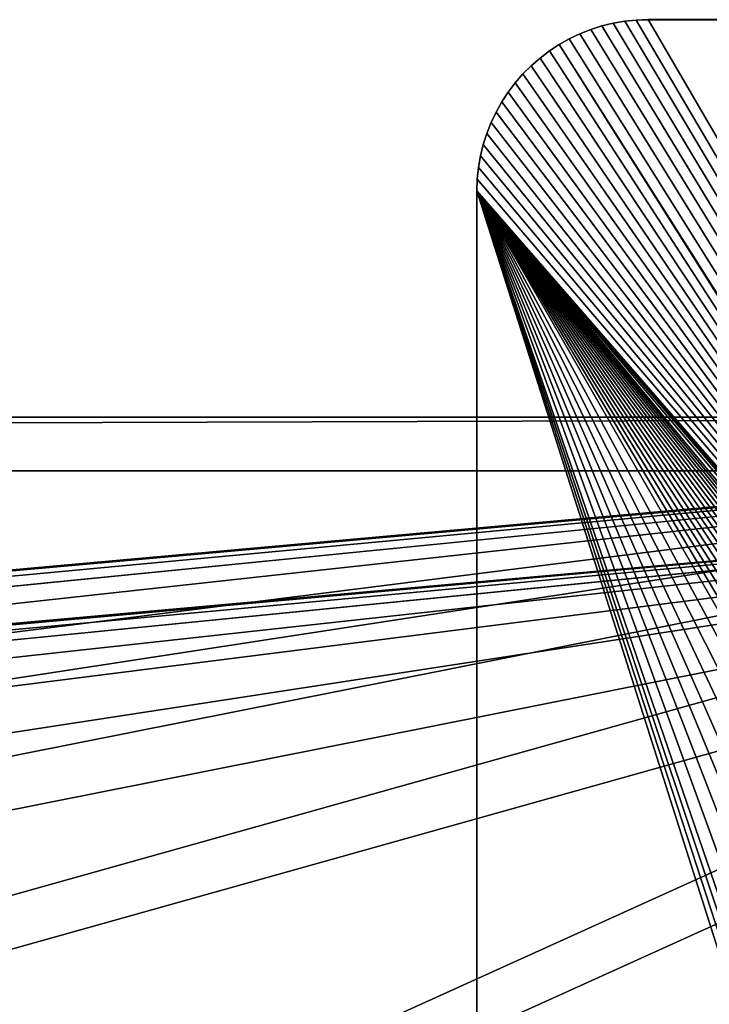
# Model space of a CAD drawing. Extents: x 17.5 to 40.9, y -30.1 to 23.4.
# Drawn here: x 38.2 to 39.2, y 22 to 23.4 of the extents above; entities that cross this region are included whole.
import ezdxf

# ---------------------------------------------------------------- set-up
doc = ezdxf.new("R2010")
doc.units = 0
doc.header["$MEASUREMENT"] = 0
doc.layers.get('0').update_dxf_attribs({"linetype": 'CONTINUOUS'})

# ---------------------------------------------------------------- blocks, each defined once
blk = doc.blocks.new('TOP_DXF')
for p, q in [((0.0351, 23.0312, 0.1875), (0.0351, 0.0312, 0.1875)), ((0.0351, 23.0312), (0.0351, 0.0312))]:
    blk.add_line(p, q)
mesh = blk.add_polyface()
corners = [(0.0351, 23.0312), (1.6537, 13.4524), (1.6345, 11.5312), (1.7113, 15.3728), (1.8072, 17.2916), (1.9416, 19.2081), (2.1141, 21.1216), (2.3249, 23.0312), (0.0351, 0.0312), (2.1141, 1.9409), (2.3249, 0.0312), (1.9416, 3.8544), (1.8072, 5.7709), (1.7113, 7.6897), (1.6537, 9.6101)]
mesh.append_faces([[corners[k] for k in face] for face in [(6, 0, 7), (8, 9, 10)]], dxfattribs={"vtx0": -1})
mesh.append_faces([[corners[k] for k in face] for face in [(1, 0, 3), (3, 0, 4), (4, 0, 5), (5, 0, 6), (9, 0, 11), (11, 0, 12), (12, 0, 13), (13, 0, 14), (14, 0, 2)]], dxfattribs={"vtx0": -1, "vtx1": -1})
mesh.append_faces([[corners[k] for k in face] for face in [(0, 1, 2), (9, 8, 0)]], dxfattribs={"vtx0": -1, "vtx2": -1})
mesh = blk.add_polyface()
corners = [(0.0351, 0.0312, 0.1875), (2.1141, 1.9409, 0.1875), (0.0351, 23.0312, 0.1875), (2.3249, 0.0312, 0.1875), (1.9416, 3.8544, 0.1875), (1.8072, 5.7709, 0.1875), (1.7113, 7.6897, 0.1875), (1.6537, 9.6101, 0.1875), (1.6345, 11.5312, 0.1875), (2.1141, 21.1216, 0.1875), (2.3249, 23.0312, 0.1875), (1.9416, 19.2081, 0.1875), (1.8072, 17.2916, 0.1875), (1.7113, 15.3728, 0.1875), (1.6537, 13.4524, 0.1875)]
mesh.append_faces([[corners[k] for k in face] for face in [(1, 0, 3), (2, 9, 10)]], dxfattribs={"vtx0": -1})
mesh.append_faces([[corners[k] for k in face] for face in [(0, 1, 2), (9, 2, 11), (11, 2, 12), (12, 2, 13), (13, 2, 14), (14, 2, 8)]], dxfattribs={"vtx0": -1, "vtx1": -1})
mesh.append_faces([[corners[k] for k in face] for face in [(2, 1, 4), (2, 4, 5), (2, 5, 6), (2, 6, 7), (2, 7, 8)]], dxfattribs={"vtx0": -1, "vtx2": -1})
mesh = blk.add_polyface()
corners = [(0.0351, 23.0312, 0.1875), (0.0351, 0.0312), (0.0351, 0.0312, 0.1875), (0.0351, 23.0312)]
mesh.append_faces([[corners[k] for k in face] for face in [(0, 1, 2), (1, 0, 3)]], dxfattribs={"vtx0": -1})
blk = doc.blocks.new('FEET_DXF')
for p, q in [((0.2304, 2.026), (0.2472, 2.0289)), ((0.2304, 2.026, 0.1875), (0.2472, 2.0289, 0.1875)), ((0.2472, 2.0289), (0.2642, 2.0307)), ((0.2472, 2.0289, 0.1875), (0.2642, 2.0307, 0.1875)), ((0.2472, 2.0289), (0.2472, 2.0289, 0.1875)), ((0.2642, 2.0307), (0.2812, 2.0312)), ((0.2642, 2.0307, 0.1875), (0.2812, 2.0312, 0.1875)), ((0.2642, 2.0307), (0.2642, 2.0307, 0.1875)), ((0.2812, 2.0312), (2.7812, 2.0312)), ((0.2812, 2.0312, 0.1875), (2.7812, 2.0312, 0.1875)), ((0.2812, 2.0312), (0.2812, 2.0312, 0.1875)), ((0.1816, 2.0106), (0.1975, 2.0168)), ((0.1816, 2.0106, 0.1875), (0.1975, 2.0168, 0.1875)), ((0.1975, 2.0168), (0.2138, 2.022)), ((0.1975, 2.0168, 0.1875), (0.2138, 2.022, 0.1875)), ((0.1975, 2.0168), (0.1975, 2.0168, 0.1875)), ((0.2138, 2.022), (0.2304, 2.026)), ((0.2138, 2.022, 0.1875), (0.2304, 2.026, 0.1875)), ((0.2138, 2.022), (0.2138, 2.022, 0.1875)), ((0.2304, 2.026), (0.2304, 2.026, 0.1875)), ((0.1514, 1.9949), (0.1662, 2.0032)), ((0.1514, 1.9949, 0.1875), (0.1662, 2.0032, 0.1875)), ((0.1662, 2.0032), (0.1816, 2.0106)), ((0.1662, 2.0032, 0.1875), (0.1816, 2.0106, 0.1875)), ((0.1662, 2.0032), (0.1662, 2.0032, 0.1875)), ((0.1816, 2.0106), (0.1816, 2.0106, 0.1875)), ((0.1235, 1.9752), (0.1371, 1.9855)), ((0.1235, 1.9752, 0.1875), (0.1371, 1.9855, 0.1875)), ((0.1371, 1.9855), (0.1514, 1.9949)), ((0.1371, 1.9855, 0.1875), (0.1514, 1.9949, 0.1875)), ((0.1371, 1.9855), (0.1371, 1.9855, 0.1875)), ((0.1514, 1.9949), (0.1514, 1.9949, 0.1875)), ((0.1106, 1.964), (0.1235, 1.9752)), ((0.1106, 1.964, 0.1875), (0.1235, 1.9752, 0.1875)), ((0.1235, 1.9752), (0.1235, 1.9752, 0.1875)), ((0.0985, 1.9519), (0.1106, 1.964)), ((0.0985, 1.9519, 0.1875), (0.1106, 1.964, 0.1875)), ((0.1106, 1.964), (0.1106, 1.964, 0.1875)), ((0.0873, 1.939), (0.0985, 1.9519)), ((0.0873, 1.939, 0.1875), (0.0985, 1.9519, 0.1875)), ((0.0985, 1.9519), (0.0985, 1.9519, 0.1875)), ((0.077, 1.9254), (0.0873, 1.939)), ((0.077, 1.9254, 0.1875), (0.0873, 1.939, 0.1875)), ((0.0873, 1.939), (0.0873, 1.939, 0.1875)), ((0.0676, 1.9111), (0.077, 1.9254)), ((0.0676, 1.9111, 0.1875), (0.077, 1.9254, 0.1875)), ((0.077, 1.9254), (0.077, 1.9254, 0.1875)), ((0.0593, 1.8963), (0.0676, 1.9111)), ((0.0593, 1.8963, 0.1875), (0.0676, 1.9111, 0.1875)), ((0.0676, 1.9111), (0.0676, 1.9111, 0.1875)), ((0.0519, 1.8809), (0.0593, 1.8963)), ((0.0519, 1.8809, 0.1875), (0.0593, 1.8963, 0.1875)), ((0.0593, 1.8963), (0.0593, 1.8963, 0.1875)), ((0.0457, 1.865), (0.0519, 1.8809)), ((0.0457, 1.865, 0.1875), (0.0519, 1.8809, 0.1875)), ((0.0519, 1.8809), (0.0519, 1.8809, 0.1875)), ((0.0405, 1.8487), (0.0457, 1.865)), ((0.0405, 1.8487, 0.1875), (0.0457, 1.865, 0.1875)), ((0.0457, 1.865), (0.0457, 1.865, 0.1875)), ((0.0365, 1.8321), (0.0405, 1.8487)), ((0.0365, 1.8321, 0.1875), (0.0405, 1.8487, 0.1875)), ((0.0405, 1.8487), (0.0405, 1.8487, 0.1875)), ((0.0336, 1.8153), (0.0365, 1.8321)), ((0.0336, 1.8153, 0.1875), (0.0365, 1.8321, 0.1875)), ((0.0365, 1.8321), (0.0365, 1.8321, 0.1875)), ((0.0318, 1.7983), (0.0336, 1.8153)), ((0.0318, 1.7983, 0.1875), (0.0336, 1.8153, 0.1875)), ((0.0336, 1.8153), (0.0336, 1.8153, 0.1875)), ((0.0312, 1.7812), (0.0318, 1.7983)), ((0.0312, 1.7812, 0.1875), (0.0318, 1.7983, 0.1875)), ((0.0318, 1.7983), (0.0318, 1.7983, 0.1875)), ((0.0312, 0.0312), (0.0312, 1.7812)), ((0.0312, 0.0312, 0.1875), (0.0312, 1.7812, 0.1875)), ((0.0312, 1.7812), (0.0312, 1.7812, 0.1875))]:
    blk.add_line(p, q)
mesh = blk.add_polyface()
corners = [(0.2812, 2.0312), (1.2192, 1.3721), (1.2188, 1.356), (1.2204, 1.388), (1.2224, 1.4036), (1.2251, 1.419), (1.2286, 1.4341), (1.2328, 1.4489), (1.2377, 1.4635), (1.2433, 1.4777), (1.2565, 1.505), (1.2721, 1.5307), (1.2901, 1.5548), (1.3103, 1.577), (1.3325, 1.5972), (1.3565, 1.6151), (1.3823, 1.6308), (1.4096, 1.644), (1.4238, 1.6495), (1.4383, 1.6545), (1.4532, 1.6587), (2.7812, 2.0312), (1.4683, 1.6622), (1.4837, 1.6649), (1.4993, 1.6669), (1.5152, 1.6681), (1.5312, 1.6685), (1.5473, 1.6681), (1.5632, 1.6669), (1.5788, 1.6649), (1.5942, 1.6622), (1.6093, 1.6587), (1.6242, 1.6545), (1.6387, 1.6495), (1.6529, 1.644), (1.6802, 1.6308), (1.706, 1.6151), (1.73, 1.5972), (1.7522, 1.577), (1.7724, 1.5548), (1.7904, 1.5307), (1.806, 1.505), (1.8192, 1.4777), (1.8248, 1.4635), (1.8297, 1.4489), (1.8339, 1.4341), (1.8374, 1.419), (1.8401, 1.4036), (1.8421, 1.388), (1.8433, 1.3721), (1.8438, 1.356), (0.0318, 1.7983), (0.0312, 0.0312), (0.0312, 1.7812), (3.0312, 0.0312), (0.0336, 1.8153), (0.0365, 1.8321), (0.0405, 1.8487), (0.0457, 1.865), (0.0519, 1.8809), (0.0593, 1.8963), (0.0676, 1.9111), (1.3565, 1.0969), (0.077, 1.9254), (0.0873, 1.939), (0.0985, 1.9519), (0.1106, 1.964), (0.1235, 1.9752), (0.1371, 1.9855), (0.1514, 1.9949), (1.3325, 1.1149), (0.1662, 2.0032), (0.1816, 2.0106), (0.1975, 2.0168), (0.2138, 2.022), (0.2304, 2.026), (0.2472, 2.0289), (0.2642, 2.0307), (1.3103, 1.135), (1.2901, 1.1572), (1.2721, 1.1813), (1.2565, 1.2071), (1.2433, 1.2344), (1.2377, 1.2486), (1.2328, 1.2631), (1.2286, 1.2779), (1.2251, 1.293), (1.2224, 1.3084), (1.2204, 1.3241), (1.2192, 1.3399), (1.3823, 1.0812), (1.4096, 1.0681), (1.4238, 1.0625), (1.4383, 1.0576), (1.4532, 1.0533), (1.4683, 1.0499), (1.4837, 1.0471), (1.4993, 1.0451), (1.5152, 1.0439), (1.5312, 1.0435), (1.5473, 1.0439), (1.5632, 1.0451), (1.5788, 1.0471), (1.5942, 1.0499), (1.6093, 1.0533), (1.6242, 1.0576), (1.6387, 1.0625), (1.6529, 1.0681), (1.6802, 1.0812), (1.706, 1.0969), (1.73, 1.1149), (1.7522, 1.135), (1.7724, 1.1572), (1.7904, 1.1813), (1.806, 1.2071), (1.8192, 1.2344), (1.8248, 1.2486), (1.8297, 1.2631), (1.8339, 1.2779), (1.8374, 1.293), (1.8401, 1.3084), (1.8421, 1.3241), (1.8433, 1.3399), (2.7983, 2.0307), (2.8153, 2.0289), (2.8321, 2.026), (2.8487, 2.022), (2.865, 2.0168), (2.8809, 2.0106), (2.8963, 2.0032), (2.9111, 1.9949), (2.9254, 1.9855), (2.939, 1.9752), (2.9519, 1.964), (2.964, 1.9519), (2.9752, 1.939), (2.9855, 1.9254), (2.9949, 1.9111), (3.0032, 1.8963), (3.0106, 1.8809), (3.0168, 1.865), (3.022, 1.8487), (3.026, 1.8321), (3.0289, 1.8153), (3.0307, 1.7983), (3.0312, 1.7812)]
mesh.append_faces([[corners[k] for k in face] for face in [(51, 52, 53), (54, 144, 145)]], dxfattribs={"vtx0": -1})
mesh.append_faces([[corners[k] for k in face] for face in [(1, 0, 3), (3, 0, 4), (4, 0, 5), (5, 0, 6), (6, 0, 7), (7, 0, 8), (8, 0, 9), (9, 0, 10), (10, 0, 11), (11, 0, 12), (12, 0, 13), (13, 0, 14), (14, 0, 15), (15, 0, 16), (16, 0, 17), (17, 0, 18), (18, 0, 19), (19, 0, 20), (20, 21, 22), (22, 21, 23), (23, 21, 24), (24, 21, 25), (25, 21, 26), (26, 21, 27), (27, 21, 28), (28, 21, 29), (29, 21, 30), (30, 21, 31), (31, 21, 32), (32, 21, 33), (33, 21, 34), (34, 21, 35), (35, 21, 36), (36, 21, 37), (37, 21, 38), (38, 21, 39), (39, 21, 40), (40, 21, 41), (41, 21, 42), (42, 21, 43), (43, 21, 44), (44, 21, 45), (45, 21, 46), (46, 21, 47), (47, 21, 48), (48, 21, 49), (49, 21, 50), (52, 51, 54), (62, 69, 70), (70, 0, 78), (78, 0, 79), (79, 0, 80), (80, 0, 81), (81, 0, 82), (82, 0, 83), (83, 0, 84), (84, 0, 85), (85, 0, 86), (86, 0, 87), (87, 0, 88), (88, 0, 89), (89, 0, 2)]], dxfattribs={"vtx0": -1, "vtx1": -1})
mesh.append_faces([[corners[k] for k in face] for face in [(54, 61, 62), (54, 50, 21)]], dxfattribs={"vtx0": -1, "vtx1": -1, "vtx2": -1})
mesh.append_faces([[corners[k] for k in face] for face in [(0, 1, 2), (20, 0, 21), (54, 51, 55), (54, 55, 56), (54, 56, 57), (54, 57, 58), (54, 58, 59), (54, 59, 60), (54, 60, 61), (62, 61, 63), (62, 63, 64), (62, 64, 65), (62, 65, 66), (62, 66, 67), (62, 67, 68), (62, 68, 69), (70, 69, 71), (70, 71, 72), (70, 72, 73), (70, 73, 74), (70, 74, 75), (70, 75, 76), (70, 76, 77), (70, 77, 0), (54, 62, 90), (54, 90, 91), (54, 91, 92), (54, 92, 93), (54, 93, 94), (54, 94, 95), (54, 95, 96), (54, 96, 97), (54, 97, 98), (54, 98, 99), (54, 99, 100), (54, 100, 101), (54, 101, 102), (54, 102, 103), (54, 103, 104), (54, 104, 105), (54, 105, 106), (54, 106, 107), (54, 107, 108), (54, 108, 109), (54, 109, 110), (54, 110, 111), (54, 111, 112), (54, 112, 113), (54, 113, 114), (54, 114, 115), (54, 115, 116), (54, 116, 117), (54, 117, 118), (54, 118, 119), (54, 119, 120), (54, 120, 121), (54, 121, 122), (54, 122, 50), (54, 21, 123), (54, 123, 124), (54, 124, 125), (54, 125, 126), (54, 126, 127), (54, 127, 128), (54, 128, 129), (54, 129, 130), (54, 130, 131), (54, 131, 132), (54, 132, 133), (54, 133, 134), (54, 134, 135), (54, 135, 136), (54, 136, 137), (54, 137, 138), (54, 138, 139), (54, 139, 140), (54, 140, 141), (54, 141, 142), (54, 142, 143), (54, 143, 144)]], dxfattribs={"vtx0": -1, "vtx2": -1})
mesh = blk.add_polyface()
corners = [(3.0312, 0.0312, 0.1875), (0.0312, 1.7812, 0.1875), (0.0312, 0.0312, 0.1875), (0.0318, 1.7983, 0.1875), (0.0336, 1.8153, 0.1875), (0.0365, 1.8321, 0.1875), (0.0405, 1.8487, 0.1875), (0.0457, 1.865, 0.1875), (0.0519, 1.8809, 0.1875), (0.0593, 1.8963, 0.1875), (0.0676, 1.9111, 0.1875), (1.3565, 1.0969, 0.1875), (0.077, 1.9254, 0.1875), (0.0873, 1.939, 0.1875), (0.0985, 1.9519, 0.1875), (0.1106, 1.964, 0.1875), (0.1235, 1.9752, 0.1875), (0.1371, 1.9855, 0.1875), (0.1514, 1.9949, 0.1875), (1.3325, 1.1149, 0.1875), (0.1662, 2.0032, 0.1875), (0.1816, 2.0106, 0.1875), (0.1975, 2.0168, 0.1875), (0.2138, 2.022, 0.1875), (0.2304, 2.026, 0.1875), (0.2472, 2.0289, 0.1875), (0.2642, 2.0307, 0.1875), (0.2812, 2.0312, 0.1875), (1.3103, 1.135, 0.1875), (1.2901, 1.1572, 0.1875), (1.2721, 1.1813, 0.1875), (1.2565, 1.2071, 0.1875), (1.2433, 1.2344, 0.1875), (1.2377, 1.2486, 0.1875), (1.2328, 1.2631, 0.1875), (1.2286, 1.2779, 0.1875), (1.2251, 1.293, 0.1875), (1.2224, 1.3084, 0.1875), (1.2204, 1.3241, 0.1875), (1.2192, 1.3399, 0.1875), (1.2188, 1.356, 0.1875), (1.3823, 1.0812, 0.1875), (1.4096, 1.0681, 0.1875), (1.4238, 1.0625, 0.1875), (1.4383, 1.0576, 0.1875), (1.4532, 1.0533, 0.1875), (1.4683, 1.0499, 0.1875), (1.4837, 1.0471, 0.1875), (1.4993, 1.0451, 0.1875), (1.5152, 1.0439, 0.1875), (1.5312, 1.0435, 0.1875), (1.5473, 1.0439, 0.1875), (1.5632, 1.0451, 0.1875), (1.5788, 1.0471, 0.1875), (1.5942, 1.0499, 0.1875), (1.6093, 1.0533, 0.1875), (1.6242, 1.0576, 0.1875), (1.6387, 1.0625, 0.1875), (1.6529, 1.0681, 0.1875), (1.6802, 1.0812, 0.1875), (1.706, 1.0969, 0.1875), (1.73, 1.1149, 0.1875), (1.7522, 1.135, 0.1875), (1.7724, 1.1572, 0.1875), (1.7904, 1.1813, 0.1875), (1.806, 1.2071, 0.1875), (1.8192, 1.2344, 0.1875), (1.8248, 1.2486, 0.1875), (1.8297, 1.2631, 0.1875), (1.8339, 1.2779, 0.1875), (1.8374, 1.293, 0.1875), (1.8401, 1.3084, 0.1875), (1.8421, 1.3241, 0.1875), (1.8433, 1.3399, 0.1875), (1.8438, 1.356, 0.1875), (2.7812, 2.0312, 0.1875), (2.7983, 2.0307, 0.1875), (2.8153, 2.0289, 0.1875), (2.8321, 2.026, 0.1875), (2.8487, 2.022, 0.1875), (2.865, 2.0168, 0.1875), (2.8809, 2.0106, 0.1875), (2.8963, 2.0032, 0.1875), (2.9111, 1.9949, 0.1875), (2.9254, 1.9855, 0.1875), (2.939, 1.9752, 0.1875), (2.9519, 1.964, 0.1875), (2.964, 1.9519, 0.1875), (2.9752, 1.939, 0.1875), (2.9855, 1.9254, 0.1875), (2.9949, 1.9111, 0.1875), (3.0032, 1.8963, 0.1875), (3.0106, 1.8809, 0.1875), (3.0168, 1.865, 0.1875), (3.022, 1.8487, 0.1875), (3.026, 1.8321, 0.1875), (3.0289, 1.8153, 0.1875), (3.0307, 1.7983, 0.1875), (3.0312, 1.7812, 0.1875), (1.4532, 1.6587, 0.1875), (1.4383, 1.6545, 0.1875), (1.4238, 1.6495, 0.1875), (1.4096, 1.644, 0.1875), (1.3823, 1.6308, 0.1875), (1.3565, 1.6151, 0.1875), (1.3325, 1.5972, 0.1875), (1.3103, 1.577, 0.1875), (1.2901, 1.5548, 0.1875), (1.2721, 1.5307, 0.1875), (1.2565, 1.505, 0.1875), (1.2433, 1.4777, 0.1875), (1.2377, 1.4635, 0.1875), (1.2328, 1.4489, 0.1875), (1.2286, 1.4341, 0.1875), (1.2251, 1.419, 0.1875), (1.2224, 1.4036, 0.1875), (1.2204, 1.388, 0.1875), (1.2192, 1.3721, 0.1875), (1.4683, 1.6622, 0.1875), (1.4837, 1.6649, 0.1875), (1.4993, 1.6669, 0.1875), (1.5152, 1.6681, 0.1875), (1.5312, 1.6685, 0.1875), (1.5473, 1.6681, 0.1875), (1.5632, 1.6669, 0.1875), (1.5788, 1.6649, 0.1875), (1.5942, 1.6622, 0.1875), (1.6093, 1.6587, 0.1875), (1.6242, 1.6545, 0.1875), (1.6387, 1.6495, 0.1875), (1.6529, 1.644, 0.1875), (1.6802, 1.6308, 0.1875), (1.706, 1.6151, 0.1875), (1.73, 1.5972, 0.1875), (1.7522, 1.577, 0.1875), (1.7724, 1.5548, 0.1875), (1.7904, 1.5307, 0.1875), (1.806, 1.505, 0.1875), (1.8192, 1.4777, 0.1875), (1.8248, 1.4635, 0.1875), (1.8297, 1.4489, 0.1875), (1.8339, 1.4341, 0.1875), (1.8374, 1.419, 0.1875), (1.8401, 1.4036, 0.1875), (1.8421, 1.388, 0.1875), (1.8433, 1.3721, 0.1875)]
mesh.append_faces([[corners[k] for k in face] for face in [(0, 1, 2), (97, 0, 98)]], dxfattribs={"vtx0": -1})
mesh.append_faces([[corners[k] for k in face] for face in [(1, 0, 3), (3, 0, 4), (4, 0, 5), (5, 0, 6), (6, 0, 7), (7, 0, 8), (8, 0, 9), (9, 0, 10), (10, 11, 12), (12, 11, 13), (13, 11, 14), (14, 11, 15), (15, 11, 16), (16, 11, 17), (17, 11, 18), (18, 19, 20), (20, 19, 21), (21, 19, 22), (22, 19, 23), (23, 19, 24), (24, 19, 25), (25, 19, 26), (26, 19, 27), (11, 0, 41), (41, 0, 42), (42, 0, 43), (43, 0, 44), (44, 0, 45), (45, 0, 46), (46, 0, 47), (47, 0, 48), (48, 0, 49), (49, 0, 50), (50, 0, 51), (51, 0, 52), (52, 0, 53), (53, 0, 54), (54, 0, 55), (55, 0, 56), (56, 0, 57), (57, 0, 58), (58, 0, 59), (59, 0, 60), (60, 0, 61), (61, 0, 62), (62, 0, 63), (63, 0, 64), (64, 0, 65), (65, 0, 66), (66, 0, 67), (67, 0, 68), (68, 0, 69), (69, 0, 70), (70, 0, 71), (71, 0, 72), (72, 0, 73), (73, 0, 74), (75, 0, 76), (76, 0, 77), (77, 0, 78), (78, 0, 79), (79, 0, 80), (80, 0, 81), (81, 0, 82), (82, 0, 83), (83, 0, 84), (84, 0, 85), (85, 0, 86), (86, 0, 87), (87, 0, 88), (88, 0, 89), (89, 0, 90), (90, 0, 91), (91, 0, 92), (92, 0, 93), (93, 0, 94), (94, 0, 95), (95, 0, 96), (96, 0, 97), (27, 99, 75), (99, 27, 100), (100, 27, 101), (101, 27, 102), (102, 27, 103), (103, 27, 104), (104, 27, 105), (105, 27, 106), (106, 27, 107), (107, 27, 108), (108, 27, 109), (109, 27, 110), (110, 27, 111), (111, 27, 112), (112, 27, 113), (113, 27, 114), (114, 27, 115), (115, 27, 116), (116, 27, 117), (117, 27, 40)]], dxfattribs={"vtx0": -1, "vtx1": -1})
mesh.append_faces([[corners[k] for k in face] for face in [(10, 0, 11), (74, 0, 75)]], dxfattribs={"vtx0": -1, "vtx1": -1, "vtx2": -1})
mesh.append_faces([[corners[k] for k in face] for face in [(18, 11, 19), (27, 19, 28), (27, 28, 29), (27, 29, 30), (27, 30, 31), (27, 31, 32), (27, 32, 33), (27, 33, 34), (27, 34, 35), (27, 35, 36), (27, 36, 37), (27, 37, 38), (27, 38, 39), (27, 39, 40), (75, 99, 118), (75, 118, 119), (75, 119, 120), (75, 120, 121), (75, 121, 122), (75, 122, 123), (75, 123, 124), (75, 124, 125), (75, 125, 126), (75, 126, 127), (75, 127, 128), (75, 128, 129), (75, 129, 130), (75, 130, 131), (75, 131, 132), (75, 132, 133), (75, 133, 134), (75, 134, 135), (75, 135, 136), (75, 136, 137), (75, 137, 138), (75, 138, 139), (75, 139, 140), (75, 140, 141), (75, 141, 142), (75, 142, 143), (75, 143, 144), (75, 144, 145), (75, 145, 74)]], dxfattribs={"vtx0": -1, "vtx2": -1})
mesh = blk.add_polyface()
corners = [(0.2304, 2.026, 0.1875), (0.2472, 2.0289), (0.2304, 2.026), (0.2472, 2.0289, 0.1875)]
mesh.append_faces([[corners[k] for k in face] for face in [(0, 1, 2), (1, 0, 3)]], dxfattribs={"vtx0": -1})
mesh = blk.add_polyface()
corners = [(0.2472, 2.0289, 0.1875), (0.2642, 2.0307), (0.2472, 2.0289), (0.2642, 2.0307, 0.1875)]
mesh.append_faces([[corners[k] for k in face] for face in [(0, 1, 2), (1, 0, 3)]], dxfattribs={"vtx0": -1})
mesh = blk.add_polyface()
corners = [(0.2642, 2.0307, 0.1875), (0.2812, 2.0312), (0.2642, 2.0307), (0.2812, 2.0312, 0.1875)]
mesh.append_faces([[corners[k] for k in face] for face in [(0, 1, 2), (1, 0, 3)]], dxfattribs={"vtx0": -1})
mesh = blk.add_polyface()
corners = [(0.2812, 2.0312, 0.1875), (2.7812, 2.0312), (0.2812, 2.0312), (2.7812, 2.0312, 0.1875)]
mesh.append_faces([[corners[k] for k in face] for face in [(0, 1, 2), (1, 0, 3)]], dxfattribs={"vtx0": -1})
mesh = blk.add_polyface()
corners = [(0.1816, 2.0106, 0.1875), (0.1975, 2.0168), (0.1816, 2.0106), (0.1975, 2.0168, 0.1875)]
mesh.append_faces([[corners[k] for k in face] for face in [(0, 1, 2), (1, 0, 3)]], dxfattribs={"vtx0": -1})
mesh = blk.add_polyface()
corners = [(0.1975, 2.0168, 0.1875), (0.2138, 2.022), (0.1975, 2.0168), (0.2138, 2.022, 0.1875)]
mesh.append_faces([[corners[k] for k in face] for face in [(0, 1, 2), (1, 0, 3)]], dxfattribs={"vtx0": -1})
mesh = blk.add_polyface()
corners = [(0.2138, 2.022, 0.1875), (0.2304, 2.026), (0.2138, 2.022), (0.2304, 2.026, 0.1875)]
mesh.append_faces([[corners[k] for k in face] for face in [(0, 1, 2), (1, 0, 3)]], dxfattribs={"vtx0": -1})
mesh = blk.add_polyface()
corners = [(0.1514, 1.9949, 0.1875), (0.1662, 2.0032), (0.1514, 1.9949), (0.1662, 2.0032, 0.1875)]
mesh.append_faces([[corners[k] for k in face] for face in [(0, 1, 2), (1, 0, 3)]], dxfattribs={"vtx0": -1})
mesh = blk.add_polyface()
corners = [(0.1662, 2.0032, 0.1875), (0.1816, 2.0106), (0.1662, 2.0032), (0.1816, 2.0106, 0.1875)]
mesh.append_faces([[corners[k] for k in face] for face in [(0, 1, 2), (1, 0, 3)]], dxfattribs={"vtx0": -1})
mesh = blk.add_polyface()
corners = [(0.1235, 1.9752, 0.1875), (0.1371, 1.9855), (0.1235, 1.9752), (0.1371, 1.9855, 0.1875)]
mesh.append_faces([[corners[k] for k in face] for face in [(0, 1, 2), (1, 0, 3)]], dxfattribs={"vtx0": -1})
mesh = blk.add_polyface()
corners = [(0.1371, 1.9855, 0.1875), (0.1514, 1.9949), (0.1371, 1.9855), (0.1514, 1.9949, 0.1875)]
mesh.append_faces([[corners[k] for k in face] for face in [(0, 1, 2), (1, 0, 3)]], dxfattribs={"vtx0": -1})
mesh = blk.add_polyface()
corners = [(0.1106, 1.964, 0.1875), (0.1235, 1.9752), (0.1106, 1.964), (0.1235, 1.9752, 0.1875)]
mesh.append_faces([[corners[k] for k in face] for face in [(0, 1, 2), (1, 0, 3)]], dxfattribs={"vtx0": -1})
mesh = blk.add_polyface()
corners = [(0.0985, 1.9519, 0.1875), (0.1106, 1.964), (0.0985, 1.9519), (0.1106, 1.964, 0.1875)]
mesh.append_faces([[corners[k] for k in face] for face in [(0, 1, 2), (1, 0, 3)]], dxfattribs={"vtx0": -1})
mesh = blk.add_polyface()
corners = [(0.0985, 1.9519, 0.1875), (0.0873, 1.939), (0.0873, 1.939, 0.1875), (0.0985, 1.9519)]
mesh.append_faces([[corners[k] for k in face] for face in [(0, 1, 2), (1, 0, 3)]], dxfattribs={"vtx0": -1})
mesh = blk.add_polyface()
corners = [(0.0873, 1.939, 0.1875), (0.077, 1.9254), (0.077, 1.9254, 0.1875), (0.0873, 1.939)]
mesh.append_faces([[corners[k] for k in face] for face in [(0, 1, 2), (1, 0, 3)]], dxfattribs={"vtx0": -1})
mesh = blk.add_polyface()
corners = [(0.077, 1.9254, 0.1875), (0.0676, 1.9111), (0.0676, 1.9111, 0.1875), (0.077, 1.9254)]
mesh.append_faces([[corners[k] for k in face] for face in [(0, 1, 2), (1, 0, 3)]], dxfattribs={"vtx0": -1})
mesh = blk.add_polyface()
corners = [(0.0676, 1.9111, 0.1875), (0.0593, 1.8963), (0.0593, 1.8963, 0.1875), (0.0676, 1.9111)]
mesh.append_faces([[corners[k] for k in face] for face in [(0, 1, 2), (1, 0, 3)]], dxfattribs={"vtx0": -1})
mesh = blk.add_polyface()
corners = [(0.0593, 1.8963, 0.1875), (0.0519, 1.8809), (0.0519, 1.8809, 0.1875), (0.0593, 1.8963)]
mesh.append_faces([[corners[k] for k in face] for face in [(0, 1, 2), (1, 0, 3)]], dxfattribs={"vtx0": -1})
mesh = blk.add_polyface()
corners = [(0.0519, 1.8809, 0.1875), (0.0457, 1.865), (0.0457, 1.865, 0.1875), (0.0519, 1.8809)]
mesh.append_faces([[corners[k] for k in face] for face in [(0, 1, 2), (1, 0, 3)]], dxfattribs={"vtx0": -1})
mesh = blk.add_polyface()
corners = [(0.0457, 1.865, 0.1875), (0.0405, 1.8487), (0.0405, 1.8487, 0.1875), (0.0457, 1.865)]
mesh.append_faces([[corners[k] for k in face] for face in [(0, 1, 2), (1, 0, 3)]], dxfattribs={"vtx0": -1})
mesh = blk.add_polyface()
corners = [(0.0405, 1.8487, 0.1875), (0.0365, 1.8321), (0.0365, 1.8321, 0.1875), (0.0405, 1.8487)]
mesh.append_faces([[corners[k] for k in face] for face in [(0, 1, 2), (1, 0, 3)]], dxfattribs={"vtx0": -1})
mesh = blk.add_polyface()
corners = [(0.0365, 1.8321, 0.1875), (0.0336, 1.8153), (0.0336, 1.8153, 0.1875), (0.0365, 1.8321)]
mesh.append_faces([[corners[k] for k in face] for face in [(0, 1, 2), (1, 0, 3)]], dxfattribs={"vtx0": -1})
mesh = blk.add_polyface()
corners = [(0.0336, 1.8153, 0.1875), (0.0318, 1.7983), (0.0318, 1.7983, 0.1875), (0.0336, 1.8153)]
mesh.append_faces([[corners[k] for k in face] for face in [(0, 1, 2), (1, 0, 3)]], dxfattribs={"vtx0": -1})
mesh = blk.add_polyface()
corners = [(0.0318, 1.7983, 0.1875), (0.0312, 1.7812), (0.0312, 1.7812, 0.1875), (0.0318, 1.7983)]
mesh.append_faces([[corners[k] for k in face] for face in [(0, 1, 2), (1, 0, 3)]], dxfattribs={"vtx0": -1})
mesh = blk.add_polyface()
corners = [(0.0312, 1.7812, 0.1875), (0.0312, 0.0312), (0.0312, 0.0312, 0.1875), (0.0312, 1.7812)]
mesh.append_faces([[corners[k] for k in face] for face in [(0, 1, 2), (1, 0, 3)]], dxfattribs={"vtx0": -1})

msp = doc.modelspace()

# ---------------------------------------------------------------- block references
at = {"color": 253, "extrusion": (0, 7.65714e-16, -1), "zscale": -1, "rotation": 270.0000000000001}
msp.add_blockref('FEET_DXF', (-40.9234, 23.4294, 1.5866), dxfattribs=at)
at = {"color": 253, "extrusion": (0, 0.419452, 0.907777), "rotation": 90.00000085379843}
msp.add_blockref('TOP_DXF', (-17.6734, -6.7084, 39.7688), dxfattribs=at)

doc.saveas('drawing.dxf')
